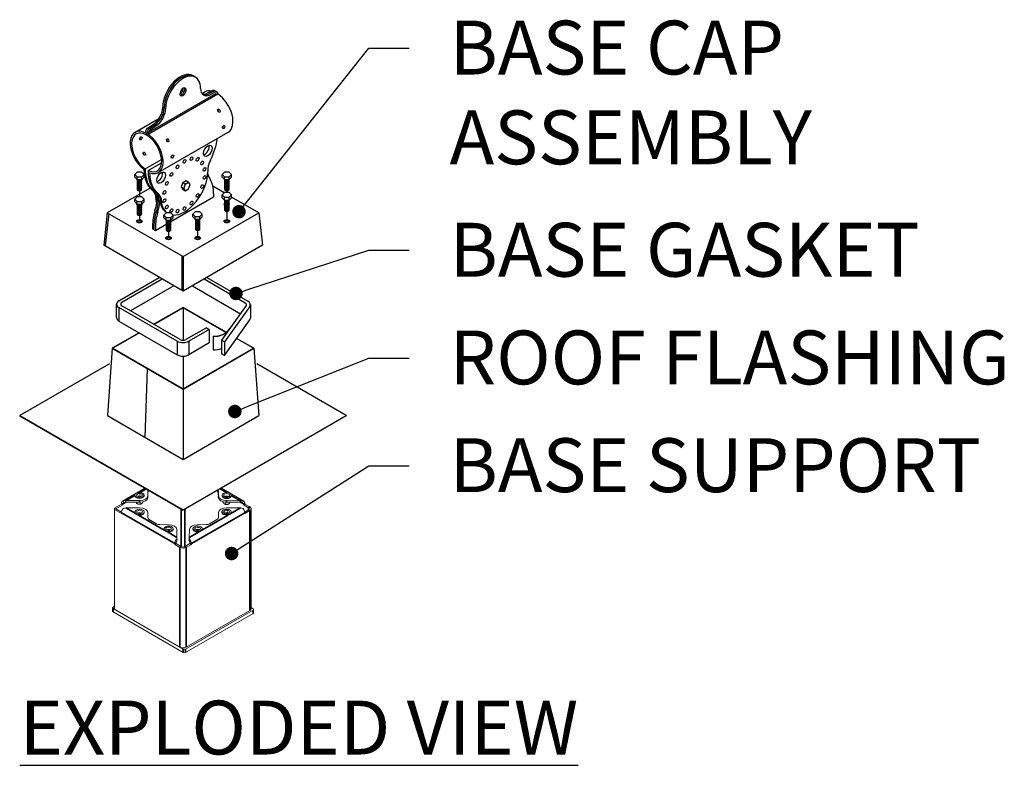
# Model space of a CAD drawing. Units: inches. Extents: x -5.6 to 67.2, y -21.5 to 37.6.
# Drawn here: x 52.9 to 66.6, y 27.2 to 37.6 of the extents above; entities that cross this region are included whole.
import ezdxf
from ezdxf import colors
from ezdxf.entities.mleader import LeaderData, LeaderLine
from ezdxf.math import Vec2, Vec3

# ---------------------------------------------------------------- set-up
doc = ezdxf.new("R2010")
doc.units = ezdxf.units.IN
doc.header["$MEASUREMENT"] = 0
doc.layers.add('RS Dims', color=2, linetype='Continuous')
doc.layers.add('VISIBLE', color=7, linetype='Continuous', lineweight=0)
doc.layers.add('Visible Narrow', color=7, linetype='Continuous', lineweight=35)
doc.styles.add('rs 6', font='verdana.ttf', dxfattribs={"height": 0.75})
doc.styles.add('rs ldr', font='verdana.ttf', dxfattribs={"width": 0.8})

# ---------------------------------------------------------------- blocks, each defined once
blk = doc.blocks.new('_Dot')
at = {"color": 0, "linetype": 'ByBlock', "lineweight": -2}
blk.add_line((-0.5, 0), (-1, 0), dxfattribs=at)
at = {"color": 0, "linetype": 'ByBlock', "const_width": 0.5}
blk.add_lwpolyline([(-0.25, 0, 1), (0.25, 0, 1)], format="xyb", close=True, dxfattribs=at)
blk = doc.blocks.new('B11_ISO')
for p, q in [((-0.13, 0.412), (-0.26, 0.282)), ((-0.26, 0.13), (-0.26, 0.282)), ((-0.26, 0.282), (-0.13, 0.152)), ((-0.26, 0.13), (-0.13, 0)), ((0.13, 0.412), (-0.13, 0.412)), ((-0.13, 0), (-0.13, 0.152)), ((-0.13, 0.152), (0.13, 0.152)), ((-0.13, 0), (0.13, 0)), ((0.26, 0.282), (0.13, 0.412)), ((0.13, 0.152), (0.26, 0.282)), ((0.13, 0), (0.13, 0.152)), ((0.13, 0), (0.26, 0.13)), ((0.26, 0.13), (0.26, 0.282))]:
    blk.add_line(p, q)
for centre, major_axis, start_param, end_param in [((0, -0.004), (-0.133, 0), 6.198031, 9.509932), ((0, 0.034), (-0.133, 0), 0.452298, 2.689295), ((0, -0.041), (-0.133, 0), 6.036641, 9.671322), ((0, -0.079), (-0.133, 0), 6.036641, 9.671322), ((0, -0.116), (-0.133, 0), 6.036641, 9.671322), ((0, -0.154), (-0.133, 0), 6.036641, 9.671322), ((0, -0.191), (-0.133, 0), 6.036641, 9.671322), ((0, -0.229), (-0.133, 0), 6.036641, 9.671322), ((0, -0.266), (-0.133, 0), 6.036641, 9.671322), ((0, -0.304), (-0.133, 0), 6.036641, 9.671322), ((0, -0.341), (-0.133, 0), 6.036641, 9.671322), ((0, -0.379), (-0.133, 0), 6.036641, 9.671322), ((0, -0.416), (-0.133, 0), 6.036641, 9.671322), ((0, -0.454), (-0.133, 0), 6.036641, 9.671322), ((0, -0.491), (-0.133, 0), 6.036641, 9.671322), ((0, -0.529), (-0.133, 0), 6.036641, 9.671322), ((0, 0.071), (-0.133, 0), 1.18141, 1.960182), ((0, -0.566), (-0.114, 0), 6.319923, 9.38804)]:
    blk.add_ellipse(centre, major_axis=major_axis, ratio=0.57735, start_param=start_param, end_param=end_param)
blk = doc.blocks.new('*U191')
for p, q in [((11.83604, 30.25971, 0.00494), (12.81032, 30.82221, 0.00494)), ((11.85553, 30.24846, 0.00494), (12.8298, 30.81096, 0.00494)), ((12.60607, 30.8138, 0.00494), (12.64842, 30.83825, 0.00494)), ((12.75271, 30.85824, 0.00494), (12.68053, 30.82166, 0.00494)), ((12.7722, 30.84699, 0.00494), (12.70002, 30.81041, 0.00494)), ((12.79168, 30.83574, 0.00494), (12.7195, 30.79916, 0.00494)), ((12.77894, 30.85974, 0.00494), (12.81791, 30.83724, 0.00494)), ((12.0991, 30.60471, 0.00494), (12.06012, 30.62721, 0.00494)), ((11.67414, 30.27575, 0.00494), (12.00625, 30.46749, 0.00494)), ((11.85451, 30.33965, 0.00494), (11.9267, 30.38642, 0.00494)), ((11.85451, 30.33965, 0.00494), (11.89381, 30.31737, 0.00494)), ((11.87399, 30.3284, 0.00494), (11.94619, 30.37517, 0.00494)), ((11.89348, 30.31715, 0.00494), (11.96568, 30.36392, 0.00494)), ((11.96568, 30.36392, 0.00494), (11.9267, 30.38642, 0.00494)), ((11.99794, 29.71493, 0.00494), (12.97221, 30.27743, 0.00494)), ((11.81576, 29.7663, 0.00494), (12.04453, 29.89838, 0.00494)), ((11.85636, 29.74287, 0.00494), (12.04452, 29.85151, 0.00494)), ((11.88513, 29.49962, 0.00494), (11.28801, 29.15487, 0.00494)), ((12.33969, 29.57581, 0.00494), (12.31695, 29.51643, 0.00494)), ((12.31695, 29.51643, 0.00494), (12.33969, 29.48331, 0.00494)), ((12.31695, 29.51643, 0.00494), (12.3516, 29.49643, 0.00494)), ((12.33969, 29.57581, 0.00494), (12.38624, 29.60268, 0.00494)), ((12.33969, 29.57581, 0.00494), (12.37433, 29.55581, 0.00494)), ((12.37433, 29.55581, 0.00494), (12.3516, 29.49643, 0.00494)), ((12.3516, 29.49643, 0.00494), (12.37433, 29.46331, 0.00494)), ((12.37433, 29.55581, 0.00494), (12.42088, 29.58268, 0.00494)), ((12.37433, 29.46331, 0.00494), (12.42088, 29.49018, 0.00494)), ((12.38624, 29.60268, 0.00494), (12.42088, 29.58268, 0.00494)), ((12.44361, 29.54956, 0.00494), (12.42088, 29.58268, 0.00494)), ((12.42088, 29.49018, 0.00494), (12.44361, 29.54956, 0.00494)), ((12.9172, 29.433, 0.00494), (12.75842, 29.52467, 0.00494)), ((12.1738, 29.0344, 0.00494), (12.76891, 29.37799, 0.00494)), ((12.33969, 29.48331, 0.00494), (12.37433, 29.46331, 0.00494)), ((12.76891, 29.42487, 0.00494), (12.76891, 29.37799, 0.00494)), ((13.39895, 29.15487, 0.00494), (13.01746, 29.37512, 0.00494)), ((11.28801, 29.15487, 0.00494), (11.23767, 28.70487, 0.00494)), ((11.30749, 29.14362, 0.00494), (11.25716, 28.69362, 0.00494)), ((11.28801, 29.15487, 0.00494), (12.34348, 28.54549, 0.00494)), ((12.11424, 29.15626, 0.00494), (12.11302, 29.15696, 0.00494)), ((12.34348, 28.54549, 0.00494), (13.39895, 29.15487, 0.00494)), ((13.39895, 29.15487, 0.00494), (13.44928, 28.70487, 0.00494)), ((11.91804, 28.97862, 0.00494), (11.91804, 28.93174, 0.00494)), ((11.93753, 28.96737, 0.00494), (11.93753, 28.92049, 0.00494)), ((11.95701, 28.90924, 0.00494), (12.1073, 28.99601, 0.00494)), ((11.95701, 28.95612, 0.00494), (11.95701, 28.90924, 0.00494)), ((11.91804, 28.93174, 0.00494), (11.95701, 28.90924, 0.00494)), ((12.34348, 28.06643, 0.00494), (11.23767, 28.70487, 0.00494)), ((13.44928, 28.70487, 0.00494), (12.34348, 28.06643, 0.00494)), ((12.32399, 28.55674, 0.00494), (12.32399, 28.07768, 0.00494)), ((12.34348, 28.54549, 0.00494), (12.34348, 28.06643, 0.00494)), ((11.45039, 27.92967, 0.00494), (12.01147, 28.25361, 0.00494)), ((12.05207, 28.23018, 0.00494), (11.49098, 27.90624, 0.00494)), ((12.21445, 28.13643, 0.00494), (11.61277, 27.78905, 0.00494)), ((12.47251, 28.13643, 0.00494), (13.14231, 27.74971, 0.00494)), ((13.20958, 27.89838, 0.00494), (12.63489, 28.23018, 0.00494)), ((12.67548, 28.25361, 0.00494), (13.24675, 27.92379, 0.00494)), ((11.41676, 27.6953, 0.00494), (11.41676, 27.88255, 0.00494)), ((12.30288, 27.39061, 0.00494), (11.49098, 27.85936, 0.00494)), ((13.22234, 27.86271, 0.00494), (12.88084, 27.38053, 0.00494)), ((13.27244, 27.85269, 0.00494), (12.92144, 27.35709, 0.00494)), ((13.28038, 27.87692, 0.00494), (13.28038, 27.68974, 0.00494)), ((12.26229, 27.36717, 0.00494), (11.45039, 27.83592, 0.00494)), ((11.45039, 27.83592, 0.00494), (11.45039, 27.64842, 0.00494)), ((12.34348, 27.83835, 0.00494), (11.93543, 27.60276, 0.00494)), ((12.34348, 27.83385, 0.00494), (11.93932, 27.60051, 0.00494)), ((12.94334, 27.49202, 0.00494), (12.34348, 27.83835, 0.00494)), ((12.93995, 27.48948, 0.00494), (12.34348, 27.83385, 0.00494)), ((12.34348, 27.83385, 0.00494), (12.34348, 27.3809, 0.00494)), ((11.45039, 27.64842, 0.00494), (12.26229, 27.17967, 0.00494)), ((12.92144, 27.16959, 0.00494), (13.27244, 27.66519, 0.00494)), ((11.73245, 27.48557, 0.00494), (11.35621, 27.26835, 0.00494)), ((11.73635, 27.48332, 0.00494), (11.364, 27.26835, 0.00494)), ((12.66824, 27.55467, 0.00494), (12.38407, 27.39061, 0.00494)), ((12.70883, 27.53124, 0.00494), (12.42467, 27.36717, 0.00494)), ((12.66824, 27.55467, 0.00494), (12.70883, 27.53124, 0.00494)), ((12.70883, 27.53124, 0.00494), (12.70883, 27.34374, 0.00494)), ((12.76224, 27.43647, 0.00494), (12.76246, 27.43909, 0.00494)), ((12.76224, 27.43647, 0.00494), (12.76224, 27.24897, 0.00494)), ((12.99862, 27.54914, 0.00494), (13.01443, 27.56915, 0.00494)), ((12.26229, 27.36717, 0.00494), (12.26229, 27.17967, 0.00494)), ((12.42467, 27.36717, 0.00494), (12.42467, 27.17967, 0.00494)), ((12.70883, 27.34374, 0.00494), (12.42467, 27.17967, 0.00494)), ((12.92144, 27.35709, 0.00494), (12.88084, 27.38053, 0.00494)), ((12.88084, 27.38053, 0.00494), (12.88084, 27.19303, 0.00494)), ((12.92144, 27.35709, 0.00494), (12.92144, 27.16959, 0.00494)), ((13.32295, 27.26835, 0.00494), (13.08761, 27.40422, 0.00494)), ((13.33075, 27.26835, 0.00494), (13.08987, 27.40742, 0.00494)), ((11.35621, 27.26835, 0.00494), (11.28866, 26.33085, 0.00494)), ((11.35621, 27.26835, 0.00494), (12.34348, 26.69835, 0.00494)), ((11.364, 27.26835, 0.00494), (12.34348, 26.70285, 0.00494)), ((12.34348, 26.69835, 0.00494), (13.33075, 27.26835, 0.00494)), ((12.34348, 26.70285, 0.00494), (13.32295, 27.26835, 0.00494)), ((12.34348, 27.16026, 0.00494), (12.34348, 26.70285, 0.00494)), ((12.92144, 27.16959, 0.00494), (12.88084, 27.19303, 0.00494)), ((13.33075, 27.26835, 0.00494), (13.3983, 26.33085, 0.00494)), ((11.31748, 27.05099, 0.00494), (10.07016, 26.33085, 0.00494)), ((14.61679, 26.33085, 0.00494), (13.36947, 27.05099, 0.00494)), ((11.81607, 26.02635, 0.00494), (11.84984, 26.98335, 0.00494)), ((12.34348, 26.69835, 0.00494), (12.34348, 25.72185, 0.00494)), ((10.07016, 26.33085, 0.00494), (12.34348, 25.01835, 0.00494)), ((10.07016, 26.33085, 0.00494), (10.07016, 26.32635, 0.00494)), ((10.07016, 26.32635, 0.00494), (12.34348, 25.01385, 0.00494)), ((11.28866, 26.33085, 0.00494), (12.34348, 25.72185, 0.00494)), ((12.34348, 25.72185, 0.00494), (13.3983, 26.33085, 0.00494)), ((12.34348, 25.01835, 0.00494), (14.61679, 26.33085, 0.00494)), ((14.61679, 26.32635, 0.00494), (12.34348, 25.01385, 0.00494)), ((14.61679, 26.33085, 0.00494), (14.61679, 26.32635, 0.00494)), ((12.34348, 25.01385, 0.00494), (12.34348, 25.01835, 0.00494))]:
    blk.add_line(p, q)
at = {"color": 1}
for p, q in [((11.73462, 29.45956, 0.00494), (11.73462, 29.37747, 0.00494)), ((12.95247, 29.45952, 0.00494), (12.95247, 29.43577, 0.00494)), ((11.73462, 29.11638, 0.00494), (11.73462, 29.03764, 0.00494)), ((12.95247, 29.17468, 0.00494), (12.95247, 29.03768, 0.00494)), ((12.14057, 28.89517, 0.00494), (12.14057, 28.80331, 0.00494)), ((12.54645, 28.90724, 0.00494), (12.54645, 28.80331, 0.00494))]:
    blk.add_line(p, q, dxfattribs=at)
for centre, radius, start, end in [((13.14856, 29.85255, 0.00494), 0.4873, 198.531339, 209.847688), ((11.80455, 29.35512, 0.00494), 0.1609, 16.72743, 48.915648), ((11.82403, 29.34387, 0.00494), 0.1609, 16.72743, 48.915648), ((11.43747, 29.36439, 0.00494), 0.5446, 340.902766, 4.741578), ((11.86463, 29.32043, 0.00494), 0.1609, 16.72743, 48.915648), ((11.45695, 29.35314, 0.00494), 0.5446, 340.902766, 4.741578), ((11.88411, 29.30918, 0.00494), 0.1609, 16.72743, 48.915648), ((11.47644, 29.34189, 0.00494), 0.5446, 340.902766, 358.285662), ((12.7836, 27.69907, 0.00494), 0.26347, 265.351211, 324.618743), ((12.78381, 27.70169, 0.00494), 0.26347, 265.351211, 324.618743), ((12.7836, 27.51157, 0.00494), 0.26347, 265.351211, 291.659982)]:
    blk.add_arc(centre, radius, start, end)
for centre, major_axis, ratio, start_param, end_param in [((12.30369, 30.76784, 0.00494), (-0.17223, -0.29831), 0.57735027, 3.10065932, 5.49778714), ((12.32318, 30.75659, 0.00494), (-0.17223, -0.29831), 0.57735027, 3.14159265, 5.49778714), ((12.34266, 30.74534, 0.00494), (-0.17223, -0.29831), 0.57735027, 3.14159265, 5.49778714), ((12.30369, 30.76784, 0.00494), (-0.17223, -0.29831), 0.57735027, 3.02821281, 3.10065932), ((12.32318, 30.75659, 0.00494), (-0.17223, -0.29831), 0.57735027, 3.0849939, 3.21039111), ((12.34266, 30.74534, 0.00494), (-0.17223, -0.29831), 0.57735027, 2.35619449, 3.30158046), ((12.34266, 30.83909, 0.00494), (-0.03054, -0.0529), 0.57735027, 0, 5.62784458), ((12.30369, 30.86159, 0.00494), (-0.03054, -0.0529), 0.57735027, 0.6918866, 2.44970605), ((12.32318, 30.85034, 0.00494), (-0.03054, -0.0529), 0.57735027, 0.32466947, 2.81692319), ((12.72832, 30.96799, 0.00494), (-0.10047, -0.17401), 0.57735027, 5.49778714, 7.00866283), ((12.75024, 30.81002, 0.00494), (-0.0287, -0.04972), 0.57735027, 3.14159265, 3.86598905), ((12.34266, 30.83909, 0.00494), (-0.03054, -0.0529), 0.57735027, 5.62784458, 6.40019104), ((12.68935, 30.99049, 0.00494), (-0.10047, -0.17401), 0.57735027, 6.47837159, 7.00866283), ((12.70883, 30.97924, 0.00494), (-0.10047, -0.17401), 0.57735027, 6.38031259, 7.00866283), ((12.81032, 30.55784, 0.00494), (0.1619, -0.28041), 0.57735027, 2.67989458, 3.14159265), ((12.76972, 30.79877, 0.00494), (-0.0287, -0.04972), 0.57735027, 3.14159265, 3.86598905), ((12.78921, 30.78752, 0.00494), (-0.0287, -0.04972), 0.57735027, 2.35619449, 3.86598905), ((12.81032, 30.55784, 0.00494), (0.1619, -0.28041), 0.57735027, 0, 2.27434458), ((11.91804, 30.54518, 0.00494), (-0.10047, -0.17401), 0.57735027, 0.84640362, 2.35619449), ((11.93753, 30.53393, 0.00494), (-0.10047, -0.17401), 0.57735027, 0.84640362, 2.35619449), ((11.95701, 30.52268, 0.00494), (-0.10047, -0.17401), 0.57735027, 0.84640362, 2.35619449), ((12.82226, 30.5661, 0.00494), (0.01146, -0.02251), 0.57735027, 0.88102133, 2.26057133), ((11.83604, 29.99534, 0.00494), (0.1619, -0.28041), 0.57735027, 5.67314173, 11.60704294), ((11.85715, 30.2944, 0.00494), (-0.0287, -0.04972), 0.57735027, 3.98384507, 5.49778714), ((11.87663, 30.28315, 0.00494), (-0.0287, -0.04972), 0.57735027, 3.98384507, 5.49778714), ((11.89612, 30.2719, 0.00494), (-0.0287, -0.04972), 0.57735027, 3.98384507, 5.49778714), ((12.88988, 30.3619, 0.00494), (-0.01263, -0.02188), 0.57735027, 0.88102133, 2.26057133), ((11.83604, 29.99534, 0.00494), (0.14812, -0.25655), 0.57735027, 5.59494371, 11.68402581), ((11.73699, 30.20252, 0.00494), (-0.01263, -0.02188), 0.57735027, 0.88102133, 2.26057133), ((12.34348, 30.01877, 0.00494), (-0.34446, -0.59662), 0.57735027, 1.68440413, 2.16959987), ((12.10779, 30.1536, 0.00494), (0.01146, -0.02251), 0.57735027, 0.88102133, 2.26057133), ((12.64715, 30.04267, 0.00494), (-0.04306, -0.07458), 0.57735027, 0.49088268, 2.65070998), ((11.7852, 29.96458, 0.00494), (0.01379, -0.02116), 0.57735027, 0.88102133, 2.26057133), ((12.17541, 29.9494, 0.00494), (-0.01263, -0.02188), 0.57735027, 0.88102133, 2.26057133), ((12.30288, 30.04221, 0.00494), (-0.34446, -0.59662), 0.57735027, 5.48831276, 6.19610437), ((12.8515, 29.82505, 0.00494), (-0.11041, -0.19124), 0.63838021, 4.74929488, 5.54794526), ((12.2834, 30.05346, 0.00494), (-0.34446, -0.59662), 0.57735027, 5.52353013, 6.19610437), ((12.34348, 30.01877, 0.00494), (-0.34446, -0.59662), 0.57735027, 5.48830409, 6.19610437), ((12.36296, 30.00752, 0.00494), (-0.34446, -0.59662), 0.57735027, 5.52341064, 6.19610437), ((11.99763, 29.66767, 0.00494), (-0.04306, -0.07458), 0.57735027, 0.49088268, 2.65070998), ((12.36296, 29.54299, 0.00494), (-0.22964, -0.39775), 0.57735027, 6.5613054, 8.6393798), ((12.36296, 29.19049, 0.00494), (-0.28705, -0.49718), 0.57735027, 2.35619449, 2.82068836), ((12.2834, 29.58893, 0.00494), (-0.22964, -0.39775), 0.57735027, 5.49778714, 5.83328328), ((12.30288, 29.57768, 0.00494), (-0.22964, -0.39775), 0.57735027, 5.49778714, 5.64113534), ((12.30451, 29.57674, 0.00494), (-0.22964, -0.39775), 0.57735027, 5.3895185, 5.44470446), ((12.32399, 29.56549, 0.00494), (-0.22964, -0.39775), 0.57735027, 5.42149294, 5.44470446), ((12.34348, 29.55424, 0.00494), (-0.22964, -0.39775), 0.57735027, 5.49778714, 6.28496713), ((12.36296, 29.54299, 0.00494), (-0.22964, -0.39775), 0.57735027, 5.49778714, 6.20842065), ((11.73462, 29.27202, 0.00494), (-0.03904, 0), 0.57735027, 5.96726082, 6.88253327), ((11.73462, 29.24952, 0.00494), (-0.03904, 0), 0.57735027, 5.71898149, 5.76058598), ((11.73462, 29.27202, 0.00494), (-0.03904, 0), 0.57735027, 8.82543, 9.74070245), ((11.73462, 29.24952, 0.00494), (-0.03904, 0), 0.57735027, 3.66419198, 3.70579647), ((12.95247, 29.27202, 0.00494), (-0.03904, 0), 0.57735027, 5.73026878, 6.85478797), ((12.95247, 29.24952, 0.00494), (-0.03904, 0), 0.57735027, 5.69599244, 5.76058598), ((12.95247, 29.24952, 0.00494), (-0.03904, 0), 0.57735027, 3.66419198, 3.72878552), ((12.95247, 29.27202, 0.00494), (-0.03904, 0), 0.57735027, 2.56998999, 3.69450918), ((12.32399, 29.21299, 0.00494), (-0.28705, -0.49718), 0.57735027, 5.08526888, 5.49778714), ((12.34348, 29.20174, 0.00494), (-0.28705, -0.49718), 0.57735027, 5.08526888, 5.49778714), ((12.36296, 29.19049, 0.00494), (-0.28705, -0.49718), 0.57735027, 5.08526888, 5.49778714), ((11.73462, 29.01514, 0.00494), (-0.03904, 0), 0.57735027, 3.66419198, 5.76058598), ((12.95247, 29.01514, 0.00494), (-0.03904, 0), 0.57735027, 3.66419198, 5.76058598), ((12.14057, 28.78077, 0.00494), (-0.03904, 0), 0.57735027, 3.66419198, 5.76058598), ((12.54645, 28.78081, 0.00494), (-0.03904, 0), 0.57735027, 3.66419198, 5.76058598), ((11.53158, 27.8828, 0.00494), (-0.11482, 0), 0.57735027, 5.49778714, 7.06858347), ((11.53158, 27.8828, 0.00494), (-0.05741, 0), 0.57735027, 5.49778714, 7.06858347), ((13.16898, 27.87494, 0.00494), (-0.05741, 0), 0.57735027, 2.74324424, 3.92699082), ((13.16556, 27.87692, 0.00494), (-0.11482, 0), 0.57735027, 2.73937964, 3.92699082), ((11.53158, 27.6953, 0.00494), (-0.11482, 0), 0.57735027, 6.28318283, 7.06858347), ((13.16556, 27.68942, 0.00494), (-0.11482, 0), 0.57735027, 2.73937964, 3.14644768), ((12.34348, 27.41405, 0.00494), (-0.11482, 0), 0.57735027, 0.78539816, 2.35619449), ((12.34348, 27.41405, 0.00494), (-0.05741, 0), 0.57735027, 0.78539816, 2.35619449), ((12.34348, 27.22655, 0.00494), (-0.11482, 0), 0.57735027, 0.78539816, 2.35619449)]:
    blk.add_ellipse(centre, major_axis=major_axis, ratio=ratio, start_param=start_param, end_param=end_param)
for centre, major_axis in [((12.84231, 30.57631, 0.00494), (0.01146, -0.02251)), ((12.90937, 30.35065, 0.00494), (-0.01263, -0.02188)), ((11.75647, 30.19127, 0.00494), (-0.01263, -0.02188)), ((12.12784, 30.16381, 0.00494), (0.01146, -0.02251)), ((12.68775, 30.01923, 0.00494), (-0.04306, -0.07458)), ((11.80405, 29.97687, 0.00494), (0.01379, -0.02116)), ((12.1949, 29.93815, 0.00494), (-0.01263, -0.02188)), ((12.46015, 29.90744, 0.00494), (-0.01407, -0.02436)), ((12.54561, 29.89981, 0.00494), (-0.01407, -0.02436)), ((12.26578, 29.79522, 0.00494), (-0.01407, -0.02436)), ((12.36296, 29.87112, 0.00494), (-0.01407, -0.02436)), ((12.60905, 29.84915, 0.00494), (-0.01407, -0.02436)), ((12.64281, 29.76155, 0.00494), (-0.01407, -0.02436)), ((12.03823, 29.64423, 0.00494), (-0.04306, -0.07458)), ((12.18032, 29.68891, 0.00494), (-0.01407, -0.02436)), ((12.64281, 29.64757, 0.00494), (-0.01407, -0.02436)), ((12.11688, 29.56499, 0.00494), (-0.01407, -0.02436)), ((12.60905, 29.52099, 0.00494), (-0.01407, -0.02436)), ((12.08312, 29.43842, 0.00494), (-0.01407, -0.02436)), ((12.08312, 29.32443, 0.00494), (-0.01407, -0.02436)), ((12.54561, 29.39707, 0.00494), (-0.01407, -0.02436)), ((12.11688, 29.23684, 0.00494), (-0.01407, -0.02436)), ((12.36296, 29.21487, 0.00494), (-0.01407, -0.02436)), ((12.46015, 29.29076, 0.00494), (-0.01407, -0.02436)), ((12.18032, 29.18617, 0.00494), (-0.01407, -0.02436)), ((12.26578, 29.17854, 0.00494), (-0.01407, -0.02436)), ((11.73462, 29.03764, 0.00494), (-0.03904, 0)), ((12.95247, 29.03764, 0.00494), (-0.03904, 0)), ((12.14057, 28.80327, 0.00494), (-0.03904, 0)), ((12.54645, 28.80331, 0.00494), (-0.03904, 0))]:
    blk.add_ellipse(centre, major_axis=major_axis, ratio=0.57735027)
at = {"layer": 'VISIBLE', "extrusion": (1e-16, 0.816497, 0.57735)}
for p, q in [((11.81001, 25.32185, -0.09715), (11.49745, 25.14139, 0.15806)), ((11.75256, 25.23712, 0.05434), (11.73812, 25.23935, 0.05118)), ((11.85156, 25.28213, -0.00932), (11.85156, 25.21386, 0.08722)), ((12.83541, 25.21282, 0.08869), (12.83445, 25.28298, -0.01053)), ((12.83541, 25.19042, 0.07285), (12.83445, 25.26058, -0.02636)), ((13.18951, 25.14139, 0.15806), (12.87694, 25.32185, -0.09715)), ((11.48452, 25.11282, 0.12202), (11.48452, 25.10034, 0.1132)), ((11.50392, 25.10162, 0.13786), (11.50392, 25.08913, 0.12903)), ((11.51683, 25.11925, 0.16615), (11.50756, 25.14428, 0.17249)), ((11.54523, 25.13532, 0.17169), (11.54523, 25.14787, 0.18056)), ((11.73725, 25.14787, 0.18056), (11.54523, 25.14787, 0.18056)), ((11.54523, 25.12547, 0.16472), (11.54523, 25.13532, 0.17169)), ((11.73725, 25.12547, 0.16472), (11.54523, 25.12547, 0.16472)), ((11.6708, 25.21605, 0.08414), (11.6708, 25.22501, 0.09047)), ((11.69783, 25.10855, 0.04637), (11.69783, 25.12547, 0.05833)), ((11.71628, 25.23676, 0.05484), (11.69917, 25.22688, 0.06882)), ((11.70631, 25.10351, 0.03975), (11.70222, 25.10587, 0.04643)), ((11.71628, 25.21436, 0.039), (11.70626, 25.20857, 0.04719)), ((11.75256, 25.21472, 0.0385), (11.73812, 25.21695, 0.03534)), ((11.74348, 25.09896, 0.05993), (11.74348, 25.12556, 0.07874)), ((11.76378, 25.10351, 0.03975), (11.7649, 25.10416, 0.04159)), ((11.78069, 25.11699, 0.03444), (11.78069, 25.13042, 0.04394)), ((11.79929, 25.21605, 0.08414), (11.79929, 25.22501, 0.09047)), ((11.85156, 25.19146, 0.07138), (11.85156, 25.21386, 0.08722)), ((12.88635, 25.214, 0.08703), (12.88635, 25.22296, 0.09336)), ((12.90368, 25.11728, 0.03403), (12.90368, 25.13105, 0.04377)), ((12.92186, 25.10146, 0.04264), (12.92085, 25.10205, 0.04429)), ((12.93802, 25.09745, 0.06207), (12.93802, 25.12581, 0.08213)), ((13.14325, 25.14699, 0.1818), (12.9497, 25.14787, 0.18056)), ((13.14325, 25.12459, 0.16596), (12.9497, 25.12547, 0.16472)), ((12.97933, 25.10146, 0.04264), (12.98494, 25.10471, 0.05181)), ((12.98494, 25.10471, 0.05181), (12.98494, 25.12531, 0.06638)), ((13.01484, 25.214, 0.08703), (13.01484, 25.22296, 0.09336)), ((13.14325, 25.14699, 0.1818), (13.14325, 25.13444, 0.17293)), ((13.14325, 25.13444, 0.17293), (13.14325, 25.12459, 0.16596)), ((13.16895, 25.11926, 0.16758), (13.17731, 25.1443, 0.17506)), ((13.18303, 25.08913, 0.12904), (13.18303, 25.10162, 0.13786)), ((13.20243, 25.10033, 0.1132), (13.20243, 25.11282, 0.12202)), ((11.48452, 25.10034, 0.1132), (11.38882, 25.04508, 0.19134)), ((11.38882, 25.04508, 0.19134), (11.38882, 25.02243, 0.17532)), ((11.40822, 25.03388, 0.20718), (11.38882, 25.04508, 0.19134)), ((11.40822, 25.03363, 0.20754), (11.38882, 25.02243, 0.22338)), ((11.38882, 25.02243, 0.22338), (11.48452, 24.96717, 0.30152)), ((11.38882, 23.633, -0.75343), (11.38882, 25.02243, 0.22338)), ((11.50392, 25.08913, 0.12903), (11.40822, 25.03388, 0.20718)), ((11.40822, 25.03388, 0.20718), (11.40822, 25.03363, 0.207)), ((11.48523, 24.98916, 0.27042), (11.40822, 25.03363, 0.20754)), ((11.50392, 25.08913, 0.12903), (11.48452, 25.10034, 0.1132)), ((11.48452, 24.96717, 0.30152), (11.48452, 24.97965, 0.31034)), ((11.54523, 25.04652, 0.32388), (11.73725, 25.04652, 0.32388)), ((11.67325, 24.98104, 0.41648), (11.67325, 24.99, 0.42282)), ((11.80173, 24.98104, 0.41648), (11.80173, 24.99, 0.42282)), ((11.85156, 24.98053, 0.41721), (11.85156, 24.91227, 0.51375)), ((12.83539, 24.91227, 0.51375), (12.83539, 24.98053, 0.41721)), ((12.88534, 24.98251, 0.4144), (12.88534, 24.99147, 0.42074)), ((12.92337, 25.00033, 0.38921), (12.91873, 24.99765, 0.393)), ((12.92337, 24.97793, 0.37337), (12.91962, 24.97576, 0.37644)), ((12.9497, 25.04652, 0.32388), (13.14172, 25.04652, 0.32388)), ((12.96807, 25.00331, 0.38499), (12.95158, 25.00586, 0.38139)), ((12.96807, 24.98091, 0.36916), (12.95158, 24.98346, 0.36555)), ((13.01383, 24.98251, 0.4144), (13.01383, 24.99147, 0.42074)), ((13.18303, 25.08913, 0.12904), (13.20243, 25.10033, 0.1132)), ((13.25422, 25.04803, 0.18716), (13.18303, 25.08913, 0.12904)), ((13.20172, 24.98916, 0.27042), (13.25422, 25.01947, 0.22755)), ((13.27362, 25.05923, 0.17132), (13.20243, 25.10033, 0.1132)), ((13.20243, 24.96717, 0.30152), (13.27362, 25.00827, 0.24339)), ((13.20243, 24.97965, 0.31034), (13.20243, 24.96717, 0.30152)), ((13.2919, 25.03375, 0.20736), (13.2919, 23.64433, -0.76945)), ((11.87165, 24.88426, 0.55335), (11.97373, 24.82533, 0.63669)), ((12.71322, 24.82533, 0.63669), (12.8153, 24.88426, 0.55335)), ((12.02169, 24.81373, 0.65309), (12.1432, 24.81318, 0.65387)), ((12.0774, 24.74771, 0.74647), (12.0774, 24.75667, 0.7528)), ((12.20588, 24.74771, 0.74647), (12.20588, 24.75667, 0.7528)), ((12.25571, 24.74719, 0.7472), (12.25724, 24.63545, 0.90523)), ((12.42972, 24.63545, 0.90523), (12.43124, 24.74719, 0.7472)), ((12.48133, 24.74972, 0.74362), (12.48133, 24.75868, 0.74996)), ((12.52272, 24.76901, 0.71634), (12.51216, 24.76291, 0.72497)), ((12.52272, 24.74661, 0.7005), (12.51599, 24.74272, 0.706)), ((12.54375, 24.81318, 0.65387), (12.66527, 24.81373, 0.65309)), ((12.56727, 24.76945, 0.71571), (12.54388, 24.77307, 0.7106)), ((12.56727, 24.74705, 0.69987), (12.54388, 24.75067, 0.69476)), ((12.60982, 24.74972, 0.74362), (12.60982, 24.75868, 0.74996)), ((12.24755, 24.54903, 0.89285), (12.24755, 24.56152, 0.90168)), ((12.26163, 24.59542, 0.90841), (12.25328, 24.61081, 0.92952)), ((12.25724, 24.62351, 0.89679), (12.25724, 24.63545, 0.90523)), ((12.42532, 24.59542, 0.90841), (12.43367, 24.61081, 0.92952)), ((12.42972, 24.63545, 0.90523), (12.42972, 24.62351, 0.89679)), ((12.4394, 24.54903, 0.89285), (12.4394, 24.56152, 0.90168)), ((12.22815, 24.55032, 0.91752), (12.22815, 24.53783, 0.90869)), ((12.24755, 24.54903, 0.89285), (12.22815, 24.53783, 0.90869)), ((12.22815, 24.53783, 0.90869), (12.29934, 24.49673, 0.96682)), ((12.24755, 24.54903, 0.89285), (12.31874, 24.50793, 0.95098)), ((12.36821, 24.50793, 0.95098), (12.4394, 24.54903, 0.89285)), ((12.38761, 24.49673, 0.96682), (12.4588, 24.53783, 0.90869)), ((12.4394, 24.54903, 0.89285), (12.4588, 24.53783, 0.90869)), ((12.4588, 24.53783, 0.90869), (12.4588, 24.55032, 0.91752)), ((11.36056, 23.65479, -0.78424), (11.36056, 23.60812, -0.81723)), ((11.36725, 23.66412, -0.79743), (11.38882, 23.67657, -0.81504)), ((12.34529, 23.08078, 0.02753), (11.36725, 23.64546, -0.77104)), ((11.36725, 23.59879, -0.80403), (12.34529, 23.03412, -0.00547)), ((13.31957, 23.62462, -0.74156), (12.37763, 23.08078, 0.02753)), ((12.38761, 23.10731, -0.00999), (13.27362, 23.61885, -0.73341)), ((13.2919, 23.65926, -0.79056), (13.31957, 23.64328, -0.76796)), ((13.32627, 23.58728, -0.78776), (13.32627, 23.63395, -0.75476)), ((12.37763, 23.03412, -0.00547), (13.31957, 23.57795, -0.77456))]:
    blk.add_line(p, q, dxfattribs=at)
for centre, radius in [((-11.73504, -14.48979, 20.64837), 0.06424), ((-11.73504, -14.48979, 20.64837), 0.04049), ((-12.95059, -14.48625, 20.64837), 0.06424), ((-12.95059, -14.48625, 20.64837), 0.04049), ((-11.73749, -14.08276, 20.64837), 0.06424), ((-11.73749, -14.08276, 20.64837), 0.04049), ((-12.94958, -14.0853, 20.64837), 0.06424), ((-12.94958, -14.0853, 20.64837), 0.04049), ((-12.14164, -13.67861, 20.64837), 0.06424), ((-12.14164, -13.67861, 20.64837), 0.04049), ((-12.54558, -13.68209, 20.64837), 0.06424), ((-12.54558, -13.68209, 20.64837), 0.04049)]:
    blk.add_circle(centre, radius, dxfattribs=at)
at = {"layer": 'VISIBLE', "extrusion": (-1e-16, -0.816497, -0.57735)}
blk.add_arc((11.92015, -14.60425, -20.63739), 0.06859, 180, 199.772124, dxfattribs=at)
at = {"layer": 'VISIBLE', "extrusion": (1e-16, 0.816497, 0.57735)}
for centre, radius, start, end in [((-11.92015, -14.60425, 20.60996), 0.06859, 316.502437, 0), ((-12.76586, -14.60519, 20.60996), 0.06859, 180.451791, 222.384982), ((-11.73504, -14.48979, 20.63739), 0.06424, 0, 180), ((-11.73504, -14.48979, 20.51988), 0.04064, 45, 135), ((-11.73504, -14.48979, 20.60561), 0.04049, 228.305735, 311.694265), ((-11.73725, -14.48602, 20.63739), 0.11431, 90, 180), ((-11.73725, -14.48602, 20.60996), 0.11431, 90, 180), ((-12.9497, -14.48601, 20.63739), 0.11431, 0.903581, 90), ((-12.9497, -14.48601, 20.60996), 0.11431, 0.903581, 90), ((-12.95059, -14.48625, 20.63739), 0.06424, 0, 180), ((-12.95059, -14.48625, 20.51988), 0.04064, 45, 135), ((-12.95059, -14.48625, 20.60561), 0.04049, 228.305735, 311.694265), ((-11.73749, -14.08276, 20.63739), 0.06424, 0, 180), ((-11.73749, -14.08276, 20.60561), 0.04049, 228.305735, 311.694265), ((-11.73725, -14.08186, 20.63739), 0.11431, 180, 270), ((-12.9497, -14.08186, 20.63739), 0.11431, 270, 0), ((-12.94958, -14.0853, 20.63739), 0.06424, 0, 180), ((-12.94958, -14.0853, 20.60561), 0.04049, 228.305735, 311.694265), ((-12.14164, -13.67861, 20.63739), 0.06424, 0, 180), ((-12.14164, -13.67861, 20.60561), 0.04049, 228.305735, 311.694265), ((-12.1414, -13.67771, 20.63739), 0.11431, 180, 269.096419), ((-12.54555, -13.67771, 20.63739), 0.11431, 270.903581, 0), ((-12.54558, -13.68209, 20.63739), 0.06424, 0, 180), ((-12.54558, -13.68209, 20.60561), 0.04049, 228.305735, 311.694265), ((-11.38342, -14.29742, 18.80412), 0.02286, 0, 45), ((-13.30341, -14.26133, 18.80412), 0.02286, 135, 180), ((-12.36146, -13.31938, 18.80412), 0.02286, 45, 135)]:
    blk.add_arc(centre, radius, start, end, dxfattribs=at)
at = {"layer": 'VISIBLE', "extrusion": (8.1e-15, -0.816497, -0.57735)}
blk.add_arc((12.76586, -14.60519, -20.63739), 0.06859, 341.463323, 359.548209, dxfattribs=at)
at = {"layer": 'VISIBLE', "extrusion": (0.707107, 0.408248, -0.57735)}
for centre, radius, start, end in [((15.96194, 13.13547, 18.3026), 0.06241, 315, 16.453165), ((15.96194, 13.13547, 18.3026), 0.03498, 315, 16.453165), ((15.07593, 14.02148, 18.3026), 0.03498, 70.512891, 135), ((15.07593, 14.02148, 18.3026), 0.06241, 70.512891, 135)]:
    blk.add_arc(centre, radius, start, end, dxfattribs=at)
at = {"layer": 'VISIBLE', "extrusion": (-0.707107, 0.408248, -0.57735)}
for centre, radius, start, end in [((-28.30542, 0.79199, 0.84628), 0.03498, 160.512891, 225), ((-28.30542, 0.79199, 0.84628), 0.06241, 160.512891, 225), ((-27.41941, 1.678, 0.84628), 0.06241, 45, 109.487109)]:
    blk.add_arc(centre, radius, start, end, dxfattribs=at)
at = {"layer": 'VISIBLE', "extrusion": (0.707107, -0.408248, 0.57735)}
for centre, radius, start in [((27.41941, 1.678, -1.89794), 0.06241, 73.546835), ((27.41941, 1.678, -0.84628), 0.03498, 70.512891)]:
    blk.add_arc(centre, radius, start, 135, dxfattribs=at)
at = {"layer": 'VISIBLE', "extrusion": (-0.707107, -0.408248, 0.57735)}
blk.add_arc((-15.07593, 14.02148, -19.35425), 0.06241, 45, 106.453165, dxfattribs=at)
at = {"layer": 'VISIBLE', "extrusion": (2.7e-15, -0.816497, -0.57735)}
blk.add_arc((13.22949, -14.28394, -20.55969), 0.03498, 315, 45, dxfattribs=at)
at = {"layer": 'VISIBLE', "extrusion": (1.5e-15, -0.816497, -0.57735)}
for centre, start in [((13.22949, -14.28394, -20.55969), 315), ((13.22949, -14.27931, -18.86128), 359.999765)]:
    blk.add_arc(centre, 0.06241, start, 45, dxfattribs=at)
at = {"layer": 'VISIBLE', "extrusion": (-7e-15, -0.816497, -0.57735)}
blk.add_arc((11.92015, -13.96363, -20.63739), 0.06859, 135, 180, dxfattribs=at)
at = {"layer": 'VISIBLE', "extrusion": (6e-15, -0.816497, -0.57735)}
blk.add_arc((12.7668, -13.96363, -20.63739), 0.06859, 0, 45, dxfattribs=at)
at = {"layer": 'VISIBLE', "extrusion": (-1.9e-15, -0.816497, -0.57735)}
blk.add_arc((12.02223, -13.86155, -20.63739), 0.06859, 90.451791, 135, dxfattribs=at)
at = {"layer": 'VISIBLE', "extrusion": (-1.6e-15, -0.816497, -0.57735)}
blk.add_arc((12.66473, -13.86155, -20.63739), 0.06859, 45, 89.548209, dxfattribs=at)
at = {"layer": 'VISIBLE', "extrusion": (6e-16, -0.816497, -0.57735)}
for centre in [(12.34348, -13.39793, -20.55969), (12.34348, -13.3933, -18.86128)]:
    blk.add_arc(centre, 0.06241, 45, 135, dxfattribs=at)
at = {"layer": 'VISIBLE', "extrusion": (4e-16, -0.816497, -0.57735)}
blk.add_arc((12.34348, -13.39793, -20.55969), 0.03498, 45, 135, dxfattribs=at)
at = {"layer": 'VISIBLE', "extrusion": (-4.2e-15, -0.816497, -0.57735)}
for centre, start, end in [((11.38342, -14.29742, -18.86128), 135, 225), ((13.30341, -14.26133, -18.86128), 315, 45), ((12.36146, -13.31938, -18.86128), 45, 135)]:
    blk.add_arc(centre, 0.02286, start, end, dxfattribs=at)
at = {"layer": 'VISIBLE'}
for points in [[(11.54523, 25.14787, 0.18056), (11.53237, 25.14891, 0.17908), (11.51953, 25.1478, 0.17609), (11.50756, 25.14428, 0.17249)], [(11.54523, 25.12547, 0.16472), (11.5356, 25.12465, 0.16587), (11.52597, 25.12262, 0.16618), (11.51683, 25.11925, 0.16614)], [(11.74188, 25.20197, 0.03523), (11.73851, 25.2022, 0.03467), (11.73507, 25.20211, 0.03455), (11.7317, 25.20171, 0.03488)], [(13.17731, 25.1443, 0.17506), (13.16638, 25.14704, 0.17809), (13.15482, 25.14787, 0.18055), (13.14325, 25.14699, 0.1818)], [(13.16895, 25.11926, 0.16758), (13.16062, 25.12207, 0.16748), (13.15194, 25.12381, 0.16706), (13.14325, 25.12459, 0.16596)], [(11.50756, 25.03772, 0.32318), (11.51953, 25.04229, 0.3253), (11.53237, 25.04548, 0.32535), (11.54523, 25.04652, 0.32388)], [(13.14172, 25.04652, 0.32388), (13.15458, 25.04548, 0.32535), (13.16743, 25.04229, 0.3253), (13.17939, 25.03772, 0.32318)], [(12.56067, 24.73857, 0.69609), (12.56173, 24.73835, 0.69648), (12.56276, 24.73809, 0.69691), (12.56377, 24.7378, 0.69738)], [(12.25724, 24.63545, 0.90523), (12.2557, 24.62877, 0.91467), (12.25417, 24.62038, 0.9229), (12.25328, 24.61081, 0.92952)], [(12.26163, 24.59542, 0.90841), (12.26086, 24.59846, 0.90589), (12.26015, 24.60136, 0.90317), (12.25949, 24.60409, 0.9003)], [(12.42532, 24.59542, 0.90841), (12.4261, 24.59846, 0.90589), (12.4268, 24.60136, 0.90317), (12.42747, 24.60409, 0.9003)], [(12.43367, 24.61081, 0.92952), (12.43278, 24.62038, 0.9229), (12.43125, 24.62877, 0.91467), (12.42972, 24.63545, 0.90523)]]:
    blk.add_open_spline(points, degree=3, dxfattribs=at)
for points, weights in [([(11.69783, 25.10855, 0.04637), (11.69449, 25.11164, 0.02536), (11.69148, 25.12547, 0.01422)], [2.30818102118, 2.58201234107, 2.43585792145]), ([(11.74348, 25.09896, 0.05993), (11.72066, 25.09384, 0.04614), (11.69783, 25.10855, 0.04637)], [2.30818102118, 2.66525786784, 2.30818102118]), ([(11.78069, 25.11699, 0.03444), (11.76208, 25.09806, 0.04018), (11.74348, 25.09896, 0.05993)], [2.30818102118, 2.66525786784, 2.30818102118]), ([(12.93802, 25.09745, 0.06207), (12.92085, 25.09745, 0.04104), (12.90368, 25.11728, 0.03403)], [2.30818102118, 2.66525786784, 2.30818102118]), ([(12.98494, 25.10471, 0.05181), (12.96148, 25.09116, 0.04993), (12.93802, 25.09745, 0.06207)], [2.30818102118, 2.66525786784, 2.30818102118]), ([(12.99567, 25.12526, 0.0173), (12.99048, 25.10791, 0.02873), (12.98494, 25.10471, 0.05181)], [2.39103720103, 2.61742123062, 2.30818102118])]:
    blk.add_rational_spline(points, weights, degree=2, dxfattribs=at)
for points, knots in [([(12.96196, 25.20053, 0.03892), (12.95822, 25.20109, 0.03786), (12.95429, 25.20126, 0.03735), (12.94789, 25.20088, 0.03745), (12.94528, 25.20057, 0.03771), (12.94264, 25.20005, 0.03828)], [0.939071328, 0.939071328, 0.939071328, 0.939071328, 1.090854575, 1.090854575, 1.186328872, 1.186328872, 1.186328872, 1.186328872]), ([(11.75356, 24.96855, 0.36959), (11.75009, 24.96938, 0.36817), (11.74602, 24.96997, 0.36708), (11.73705, 24.97011, 0.36631), (11.73256, 24.96967, 0.36663), (11.72712, 24.96848, 0.36794), (11.72592, 24.96817, 0.36829), (11.72472, 24.96782, 0.3687)], [0.325839503, 0.325839503, 0.325839503, 0.325839503, 0.533270312, 0.533270312, 0.738754957, 0.738754957, 0.795612226, 0.795612226, 0.795612226, 0.795612226]), ([(12.96354, 24.96953, 0.36692), (12.96175, 24.96988, 0.36629), (12.95989, 24.97015, 0.36578), (12.95408, 24.97069, 0.36463), (12.9496, 24.9707, 0.36434), (12.94288, 24.96979, 0.36518), (12.94089, 24.9694, 0.36559), (12.93897, 24.96892, 0.36614)], [0.649847864, 0.649847864, 0.649847864, 0.649847864, 0.738754957, 0.738754957, 0.922896664, 0.922896664, 1.002506947, 1.002506947, 1.002506947, 1.002506947]), ([(12.15771, 24.73521, 0.69957), (12.15424, 24.73604, 0.69815), (12.15017, 24.73663, 0.69707), (12.1412, 24.73678, 0.69629), (12.13671, 24.73633, 0.69662), (12.13127, 24.73514, 0.69793), (12.13007, 24.73484, 0.69827), (12.12887, 24.73449, 0.69868)], [0.325839503, 0.325839503, 0.325839503, 0.325839503, 0.533270312, 0.533270312, 0.738754957, 0.738754957, 0.795612226, 0.795612226, 0.795612226, 0.795612226]), ([(12.56067, 24.73857, 0.69609), (12.55695, 24.73938, 0.69472), (12.55372, 24.73965, 0.69412), (12.54819, 24.73988, 0.69344), (12.54505, 24.73978, 0.69339), (12.53832, 24.73902, 0.69402), (12.53442, 24.73825, 0.69487), (12.5306, 24.73696, 0.69642)], [0, 0, 0, 0, 0.135082515, 0.135082515, 0.306659473, 0.306659473, 0.508527839, 0.508527839, 0.508527839, 0.508527839]), ([(12.25949, 24.60409, 0.9003), (12.25819, 24.60941, 0.90017), (12.2575, 24.61494, 0.89937), (12.25726, 24.62131, 0.89753), (12.25724, 24.62242, 0.89718), (12.25724, 24.62351, 0.89679)], [0, 0, 0, 0, 0.182628638, 0.182628638, 0.221324062, 0.221324062, 0.221324062, 0.221324062]), ([(12.42972, 24.62351, 0.89679), (12.42972, 24.61835, 0.89862), (12.42926, 24.61285, 0.89972), (12.42799, 24.60635, 0.90021), (12.42774, 24.60522, 0.90027), (12.42747, 24.60409, 0.9003)], [0, 0, 0, 0, 0.182676747, 0.182676747, 0.221323447, 0.221323447, 0.221323447, 0.221323447])]:
    blk.add_open_spline(points, degree=3, knots=knots, dxfattribs=at)
at = {"layer": 'Visible Narrow', "extrusion": (1e-16, 0.816497, 0.57735)}
for p, q in [((11.74263, 25.26184, 0.01938), (11.82829, 25.31129, -0.05056)), ((12.83445, 25.26058, -0.02636), (12.83445, 25.28298, -0.01053)), ((12.85866, 25.31129, -0.05056), (12.94749, 25.26001, 0.02196)), ((11.50392, 25.10162, 0.13786), (11.48452, 25.11282, 0.12202)), ((11.54523, 25.12547, 0.10413), (11.50392, 25.10162, 0.13786)), ((11.54523, 25.14787, 0.18056), (11.6708, 25.22037, 0.07803)), ((11.73725, 25.12547, 0.16472), (11.73725, 25.14787, 0.18056)), ((12.83541, 25.19042, 0.07285), (12.83541, 25.21282, 0.08869)), ((12.9497, 25.12547, 0.16472), (12.9497, 25.14787, 0.18056)), ((13.01484, 25.22113, 0.07695), (13.14325, 25.14699, 0.1818)), ((13.18303, 25.10162, 0.13786), (13.14325, 25.12459, 0.10538)), ((13.20243, 25.11282, 0.12202), (13.18303, 25.10162, 0.13786)), ((12.22815, 24.55032, 0.91752), (11.48452, 24.97965, 0.31034)), ((11.6755, 24.97131, 0.43024), (11.54523, 25.04652, 0.32388)), ((12.31874, 25.02813, -0.91205), (12.31874, 24.50793, -1.27989)), ((12.36821, 25.02813, -0.91205), (12.36821, 24.50793, -1.27989)), ((13.20243, 24.97965, 0.31034), (12.4588, 24.55032, 0.91752)), ((13.14172, 25.04652, 0.32388), (13.01053, 24.97078, 0.431)), ((13.27362, 25.05923, 0.17132), (13.25422, 25.04803, 0.18716)), ((13.25422, 25.04803, 0.18716), (13.25422, 25.01947, 0.16697)), ((13.27362, 25.00827, 0.24339), (13.25422, 25.01947, 0.22755)), ((13.27362, 23.61885, -0.73341), (13.27362, 25.00827, 0.24339)), ((12.07965, 24.73798, 0.76023), (11.72064, 24.94525, 0.4671)), ((12.96991, 24.94733, 0.46416), (12.6061, 24.73728, 0.76121)), ((12.25724, 24.63545, 0.90523), (12.12479, 24.71191, 0.79709)), ((12.56712, 24.71477, 0.79304), (12.42972, 24.63545, 0.90523)), ((12.24755, 24.56152, 0.90168), (12.22815, 24.55032, 0.91752)), ((12.4588, 24.55032, 0.91752), (12.4394, 24.56152, 0.90168)), ((12.29934, 24.49673, 0.96682), (12.31874, 24.50793, 0.95098)), ((12.29934, 23.10731, -0.00999), (12.29934, 24.49673, 0.96682)), ((12.38761, 24.49673, 0.96682), (12.36821, 24.50793, 0.95098)), ((12.38761, 23.10731, -0.00999), (12.38761, 24.49673, 0.96682)), ((11.36725, 23.64546, -0.77104), (11.36725, 23.59879, -0.80403)), ((13.31957, 23.57795, -0.77456), (13.31957, 23.62462, -0.74156)), ((12.34529, 23.03412, -0.00547), (12.34529, 23.08078, 0.02753)), ((12.37763, 23.08078, 0.02753), (12.37763, 23.03412, -0.00547))]:
    blk.add_line(p, q, dxfattribs=at)
at = {"layer": 'Visible Narrow'}
blk.add_open_spline([(12.94652, 25.19969, 0.03348), (12.95021, 25.20009, 0.03328), (12.95404, 25.20016, 0.03356), (12.95774, 25.19992, 0.03428)], degree=3, dxfattribs=at)
for points, knots in [([(11.72709, 24.96738, 0.36504), (11.73281, 24.96864, 0.36386), (11.73905, 24.96914, 0.36378), (11.74477, 24.96872, 0.36493), (11.74543, 24.96867, 0.36507), (11.74609, 24.96861, 0.36522), (11.74674, 24.96854, 0.36538), (11.74812, 24.96838, 0.36572), (11.74949, 24.96818, 0.36615), (11.75084, 24.96792, 0.36665)], [0.43686243268, 0.43686243268, 0.43686243268, 0.43686243268, 0.44169841204, 0.44169841204, 0.44169841204, 0.44225992669, 0.44225992669, 0.44225992669, 0.44345604771, 0.44345604771, 0.44345604771, 0.44345604771]), ([(12.94173, 24.96852, 0.36188), (12.94366, 24.96888, 0.36157), (12.94562, 24.96914, 0.3614), (12.94756, 24.96929, 0.36137), (12.94824, 24.96934, 0.36136), (12.94891, 24.96938, 0.36137), (12.94958, 24.96941, 0.36139), (12.95317, 24.96957, 0.3615), (12.95684, 24.96939, 0.36212), (12.96038, 24.96891, 0.36317)], [0.43246074499, 0.43246074499, 0.43246074499, 0.43246074499, 0.43407324089, 0.43407324089, 0.43407324089, 0.43463475554, 0.43463475554, 0.43463475554, 0.43763123697, 0.43763123697, 0.43763123697, 0.43763123697]), ([(12.13124, 24.73405, 0.69503), (12.13695, 24.73531, 0.69384), (12.1432, 24.73581, 0.69376), (12.14892, 24.73538, 0.69492), (12.14958, 24.73533, 0.69505), (12.15024, 24.73527, 0.6952), (12.15089, 24.7352, 0.69536), (12.15227, 24.73505, 0.69571), (12.15364, 24.73484, 0.69614), (12.15498, 24.73459, 0.69664)], [0.43686243268, 0.43686243268, 0.43686243268, 0.43686243268, 0.44169841204, 0.44169841204, 0.44169841204, 0.44225992669, 0.44225992669, 0.44225992669, 0.44345604771, 0.44345604771, 0.44345604771, 0.44345604771]), ([(12.53275, 24.73651, 0.69345), (12.53295, 24.73656, 0.69339), (12.53315, 24.73662, 0.69334), (12.53336, 24.73667, 0.69329), (12.54129, 24.73871, 0.69119), (12.55089, 24.7391, 0.69161), (12.55882, 24.73765, 0.69446), (12.55945, 24.73754, 0.69468), (12.56007, 24.73741, 0.69492), (12.56067, 24.73728, 0.69518), (12.56088, 24.73723, 0.69526), (12.56109, 24.73719, 0.69535), (12.56129, 24.73714, 0.69544)], [0.4420779203, 0.4420779203, 0.4420779203, 0.4420779203, 0.44225992669, 0.44225992669, 0.44225992669, 0.44932358319, 0.44932358319, 0.44932358319, 0.44988509784, 0.44988509784, 0.44988509784, 0.45007606383, 0.45007606383, 0.45007606383, 0.45007606383])]:
    blk.add_open_spline(points, degree=3, knots=knots, dxfattribs=at)
at = {"xscale": 0.25, "yscale": 0.25, "zscale": 0.25}
for p in [(11.73462, 29.61758, 0.00494), (12.95247, 29.61755, 0.00494), (11.73462, 29.27441, 0.00494), (12.95247, 29.33271, 0.00494), (12.14057, 29.0532, 0.00494), (12.54645, 29.06527, 0.00494)]:
    blk.add_blockref('B11_ISO', p, dxfattribs=at)
at = {"layer": 'RS Dims', "insert": (10.06785, 22.36325), "char_height": 0.75, "width": 9.3523844, "attachment_point": 1, "style": 'rs 6'}
blk.add_mtext('{\\LEXPLODED VIEW}', dxfattribs=at)
at = {"layer": 'RS Dims'}
ml = blk.add_multileader_mtext('Standard', dxfattribs=at)
ml.set_content('BASE CAP\\PASSEMBLY', color=256, style='rs ldr')
ml.set_leader_properties(color=3)
ml.set_arrow_properties(name='DOT')
ml.build(insert=Vec2(0, 0))
ml.multileader.update_dxf_attribs({"dogleg_length": 0.09375, "arrow_head_size": 0.1875, "scale": 6})
ctx = ml.context
ctx.base_point, ctx.scale, ctx.char_height, ctx.arrow_head_size, ctx.landing_gap_size, ctx.plane_origin = Vec3(15.4933, 31.4488, 0.00494), 6, 0.75, 0.1875, 0.5625, Vec3(13.07976, 29.4316, 0.00494)
notes = []
notes.append((ctx, [(0, (1, 1, 0), (14.9308, 31.4488, 0.00494), (1, 0), 0.5625, [(0, [(13.12253, 29.17105, 0.00494)], 0, [])])]))
ctx.mtext.insert, ctx.mtext.flow_direction = Vec3(16.0558, 31.8306, 0.00494), 5
ml = blk.add_multileader_mtext('Standard', dxfattribs=at)
ml.set_content('BASE GASKET', color=256, style='rs ldr')
ml.set_leader_properties(color=3)
ml.set_arrow_properties(name='DOT')
ml.build(insert=Vec2(0, 0))
ml.multileader.update_dxf_attribs({"dogleg_length": 0.09375, "arrow_head_size": 0.1875, "scale": 6})
ctx = ml.context
ctx.base_point, ctx.scale, ctx.char_height, ctx.arrow_head_size, ctx.landing_gap_size, ctx.plane_origin = Vec3(15.4933, 28.6337, 0.00494), 6, 0.75, 0.1875, 0.5625, Vec3(13.07956, 27.97629, 0.00494)
notes.append((ctx, [(0, (1, 1, 0), (14.9308, 28.6337, 0.00494), (1, 0), 0.5625, [(0, [(13.07956, 28.03237, 0.00494)], 0, [])])]))
ctx.mtext.insert, ctx.mtext.flow_direction = Vec3(16.0558, 29.016, 0.00494), 5
ml = blk.add_multileader_mtext('Standard', dxfattribs=at)
ml.set_content('ROOF FLASHING', color=256, style='rs ldr')
ml.set_leader_properties(color=3)
ml.set_arrow_properties(name='DOT')
ml.build(insert=Vec2(0, 0))
ml.multileader.update_dxf_attribs({"dogleg_length": 0.09375, "arrow_head_size": 0.1875, "scale": 6})
ctx = ml.context
ctx.base_point, ctx.scale, ctx.char_height, ctx.arrow_head_size, ctx.landing_gap_size, ctx.plane_origin = Vec3(15.4933, 27.1337, 0.00494), 6, 0.75, 0.1875, 0.5625, Vec3(13.06418, 26.3889, 0.00494)
notes.append((ctx, [(0, (1, 1, 0), (14.9308, 27.1337, 0.00494), (1, 0), 0.5625, [(0, [(13.06418, 26.3889, 0.00494)], 0, [])])]))
ctx.mtext.insert, ctx.mtext.flow_direction = Vec3(16.0558, 27.5165, 0.00494), 5
ml = blk.add_multileader_mtext('Standard', dxfattribs=at)
ml.set_content('BASE SUPPORT', color=256, style='rs ldr')
ml.set_leader_properties(color=3)
ml.set_arrow_properties(name='DOT')
ml.build(insert=Vec2(0, 0))
ml.multileader.update_dxf_attribs({"dogleg_length": 0.09375, "arrow_head_size": 0.1875, "scale": 6})
ctx = ml.context
ctx.base_point, ctx.scale, ctx.char_height, ctx.arrow_head_size, ctx.landing_gap_size, ctx.plane_origin = Vec3(15.4933, 25.6337, 0.00494), 6, 0.75, 0.1875, 0.5625, Vec3(13.01967, 22.9757, 0.00494)
notes.append((ctx, [(0, (1, 1, 0), (14.9308, 25.6337, 0.00494), (1, 0), 0.5625, [(0, [(13.01967, 24.41127, 0.00494)], 0, [])])]))
ctx.mtext.insert, ctx.mtext.flow_direction = Vec3(16.0558, 26.0165, 0.00494), 5
for ctx, leaders in notes:
    for number, flags, end, landing, length, lines in leaders:
        leader = LeaderData()
        leader.index, (leader.has_last_leader_line, leader.has_dogleg_vector, leader.attachment_direction) = number, flags
        leader.last_leader_point, leader.dogleg_vector, leader.dogleg_length = Vec3(end), Vec3(landing), length
        for number, points, colour, breaks in lines:
            line = LeaderLine()
            line.index, line.vertices, line.color, line.breaks = number, Vec3.list(points), colors.encode_raw_color(colour), breaks
            leader.lines.append(line)
        ctx.leaders.append(leader)

msp = doc.modelspace()

# ---------------------------------------------------------------- block references
msp.add_blockref('*U191', (42.858, 5.754))

doc.saveas('drawing.dxf')
